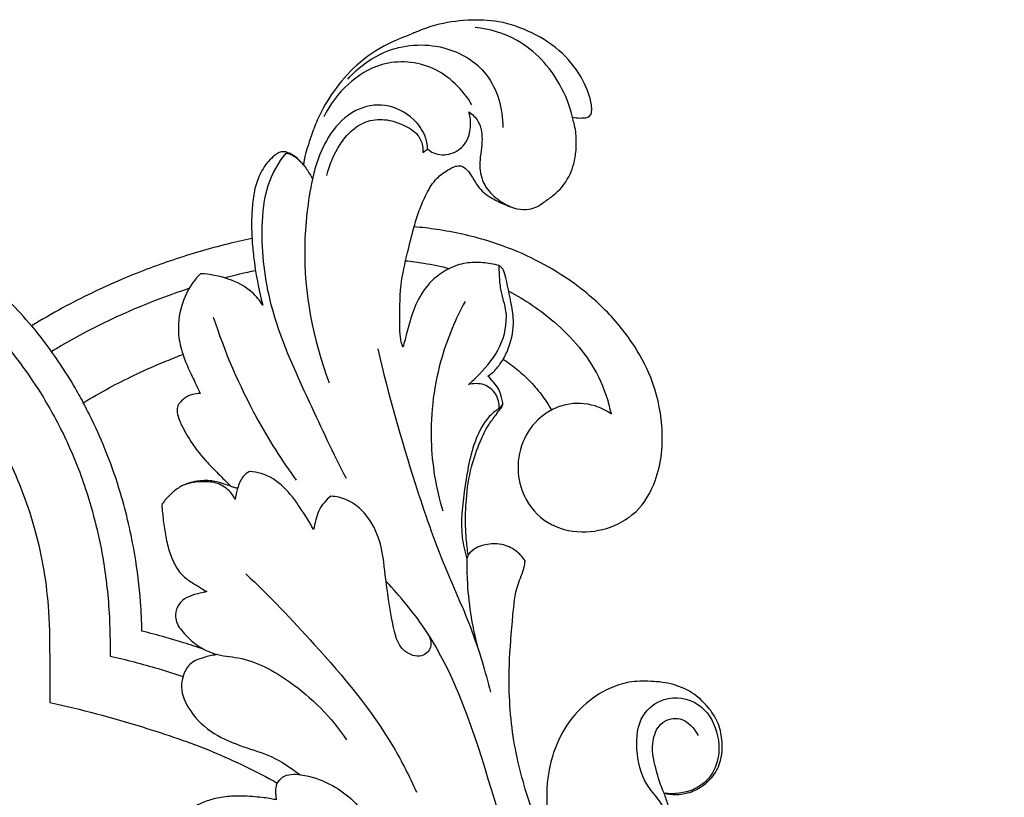
# Model space of a CAD drawing. Units: millimetres. Extents: x 1809 to 3809, y -43 to 1957.
# Drawn here: x 3161 to 3260, y 1279 to 1357 of the extents above; entities that cross this region are included whole.
import ezdxf

# ---------------------------------------------------------------- set-up
doc = ezdxf.new("R2010")
doc.units = ezdxf.units.MM
doc.header["$MEASUREMENT"] = 0

# ---------------------------------------------------------------- blocks, each defined once
blk = doc.blocks.new('N-026.1_280_324')
for points, knots in [([(11.999, -307.487), (12.118, -307.924), (12.406, -308.721), (12.813, -309.463), (13.024, -309.791), (13.223, -310.056), (13.63, -310.529), (14.267, -311.106), (14.859, -311.491), (15.33, -311.73), (15.713, -311.78), (16.064, -311.764), (16.548, -311.547), (17.263, -311.167), (18.034, -310.312), (18.547, -309.31), (18.699, -308.494), (18.78, -308.143), (18.802, -308.042), (18.836, -308.066), (18.944, -308.153), (19.183, -308.533), (19.753, -309.46), (20.755, -310.928), (22.677, -312.023), (24.712, -312.367), (26.671, -312.215), (28.443, -311.56), (29.957, -310.563), (31.094, -309.221), (31.889, -307.727), (32.106, -306.01), (31.963, -304.52), (31.373, -303.052), (30.254, -301.964), (28.856, -301.506), (27.734, -301.588), (26.905, -302.087), (26.378, -302.882), (25.988, -303.619), (25.509, -304.11), (24.872, -304.26), (24.152, -303.952), (23.406, -303.449), (22.749, -302.804), (22.199, -302.151), (21.741, -301.673), (21.551, -301.357), (21.493, -301.251), (21.709, -301.262), (22.075, -301.247), (22.68, -301.17), (23.315, -300.832), (23.739, -300.108), (23.828, -299.423), (23.906, -298.917), (23.804, -298.686), (23.751, -298.598), (23.674, -298.56), (23.461, -298.476), (22.814, -298.549), (21.585, -298.331), (20.003, -297.581), (18.577, -296.405), (17.312, -295.285), (15.989, -294.15), (14.242, -293.516), (12.97, -293.277), (12.323, -293.23), (12.513, -293.17), (12.917, -292.985), (13.478, -292.445), (13.841, -291.58), (13.756, -290.531), (13.176, -289.692), (12.604, -289.379), (12.349, -289.29), (14.13, -289.101), (18.197, -288.268), (24.311, -285.75), (30.33, -281.388), (36.283, -275.549), (41.609, -269.913), (46.929, -265.519), (51.088, -262.875), (54.773, -260.747), (58.231, -259.339), (61.237, -258.511), (63.719, -258.243), (65.377, -258.232), (66.324, -258.29), (66.724, -258.327), (66.909, -258.491), (67.317, -258.779), (68.036, -259.128), (68.813, -259.168), (69.284, -258.985), (69.461, -258.886), (69.546, -258.928), (69.769, -259.083), (69.967, -259.514), (69.856, -259.971), (69.644, -260.144), (69.568, -260.188), (69.558, -260.193), (69.248, -260.213), (68.294, -260.274), (66.902, -260.555), (65.198, -261.53), (63.881, -263.272), (63.32, -265.442), (63.458, -267.36), (64.04, -269.068), (64.957, -270.277), (65.81, -271.083), (66.294, -271.423), (66.481, -271.541), (66.434, -271.561), (66.336, -271.602), (66.159, -271.665), (65.971, -271.779), (65.893, -272.022), (65.952, -272.494), (66.21, -273.409), (67.324, -274.549), (69.177, -275.39), (71.542, -275.722), (74.412, -275.786), (77.502, -274.971), (80.352, -273.625), (82.692, -271.68), (84.503, -269.445), (85.301, -267.287), (85.795, -265.871), (85.926, -265.133), (86.037, -264.717), (86.076, -264.571), (86.109, -264.58), (86.195, -264.612), (86.345, -264.699), (86.484, -264.822), (86.604, -264.823), (86.636, -264.82), (86.706, -264.719), (87.061, -264.165), (87.439, -262.914), (87.568, -260.882), (87.443, -258.557), (86.886, -256.274), (86.226, -254.517), (85.598, -253.223), (85.063, -252.355), (84.758, -251.832), (84.642, -251.637), (84.99, -251.435), (85.517, -251.045), (86.169, -250.438), (86.495, -249.899), (86.584, -249.432), (86.7, -249.093), (86.686, -248.856), (86.666, -248.736), (86.571, -248.408), (86.288, -247.703), (85.158, -246.443), (83.254, -244.52), (80.098, -243.319), (76.869, -242.836), (74.292, -243.204), (72.773, -243.614), (72.137, -243.834), (72.727, -243.402), (74.313, -242.214), (76.983, -240.042), (79.971, -237.552), (83.128, -235.008), (86.435, -232.638), (90.102, -230.863), (93.687, -229.707), (96.654, -228.924), (99.257, -228.705), (101.23, -228.831), (102.868, -229.147), (104.123, -229.537), (105.081, -230.109), (105.659, -230.7), (106.045, -231.208), (106.179, -231.598), (106.223, -231.891), (106.32, -231.974), (106.36, -232), (106.774, -232.004), (107.518, -231.85), (108.325, -231.252), (108.719, -230.538), (108.766, -229.9), (108.746, -229.519), (108.724, -229.365), (108.739, -229.277), (108.766, -229.048), (108.766, -228.816), (108.756, -228.674), (108.982, -228.72), (109.477, -228.84), (110.183, -229.095), (110.953, -229.434), (111.753, -229.631), (112.655, -229.633), (113.469, -229.426), (114.277, -229.202), (114.854, -228.926), (115.312, -228.729), (115.695, -228.759), (116.031, -228.833), (116.326, -228.955), (116.596, -228.835), (116.822, -228.311), (117.111, -227.296), (117.273, -225.664), (117.057, -224.018), (116.447, -222.472), (115.483, -221.191), (114.261, -220.374), (113.04, -219.912), (112.178, -219.692), (111.817, -219.623), (112.328, -219.596), (114.071, -219.576), (117.127, -220.057), (120.423, -221.148), (123.052, -222.237), (124.357, -223.198), (125.408, -224.024), (125.876, -224.629), (126.04, -224.879), (126.088, -225.088), (125.909, -225.152), (125.548, -225.202), (124.773, -225.26), (123.654, -225.442), (122.316, -226.225), (121.001, -227.634), (120.248, -229.688), (120.374, -232.489), (121.677, -235.812), (125.047, -238.566), (129.516, -239.207), (133.795, -238.109), (137.116, -235.475), (139.309, -231.938), (140.09, -227.999), (139.643, -224.604), (139.133, -221.966), (138.28, -219.84), (137.054, -217.83), (135.586, -216.064), (133.988, -214.878), (132.934, -214.328), (132.506, -214.139), (133.106, -214.096), (134.456, -213.868), (136.436, -213.073), (137.992, -211.881), (138.908, -210.721), (139.431, -209.88), (139.502, -209.31), (139.503, -209.062), (139.421, -208.969), (139.242, -208.754), (138.929, -208.411), (138.656, -207.885), (138.273, -207.014), (137.253, -205.908), (135.393, -204.764), (133.021, -204.062), (131.025, -204.122), (129.998, -204.209), (129.737, -204.238), (129.685, -204.076), (129.567, -203.66), (129.511, -203.01), (129.367, -202.294), (128.526, -201.61), (126.503, -201.307), (123.393, -201.241), (119.832, -201.863), (117.51, -202.474), (116.501, -202.797), (116.54, -202.536), (116.586, -202.067), (116.597, -201.294), (116.536, -200.63), (116.264, -200.073), (115.735, -199.811), (114.991, -199.695), (114.374, -199.627), (114.033, -199.622), (114.258, -199.348), (114.937, -198.549), (116.351, -197.446), (117.57, -195.853), (118.187, -194.324), (118.6, -193.03), (118.648, -191.906), (118.617, -190.917), (118.264, -190.134), (117.465, -189.994), (116.765, -190.072), (116.314, -190.299), (116.142, -190.416), (116.314, -189.984), (116.567, -189.262), (117.094, -187.728), (117.043, -185.804), (116.337, -183.903), (115.506, -182.705), (114.773, -181.881), (114.202, -181.553), (113.887, -181.421), (113.675, -181.398), (113.166, -181.383), (112.235, -181.586), (111.118, -181.964), (109.983, -182.692), (109.061, -183.86), (108.701, -185.218), (108.341, -186.083), (108.204, -186.433), (108.191, -186.192), (108.117, -185.745), (107.842, -184.963), (107.258, -184.318), (106.602, -183.929), (106.084, -183.797), (105.831, -183.91), (105.728, -183.981), (106.006, -183.303), (106.562, -181.959), (107.685, -179.469), (108.76, -176.671), (109.643, -173.757), (110.283, -171.383), (110.648, -169.185), (110.788, -167.017), (110.672, -165.272), (110.422, -163.993), (109.985, -163.2), (109.535, -162.525), (108.934, -162.105), (108.159, -162.046), (107.365, -162.242), (106.843, -162.469), (106.635, -162.582), (106.666, -162.225), (106.73, -161.385), (106.795, -160.1), (106.818, -158.562), (106.605, -157.024), (106.136, -155.573), (105.853, -154.703), (105.712, -154.301), (106.089, -154.39), (106.876, -154.479), (108.219, -154.308), (109.59, -153.625), (110.861, -152.457), (111.529, -150.77), (111.59, -148.94), (111.176, -147.123), (110.071, -145.508), (108.526, -144.06), (106.378, -143.205), (104.119, -143.014), (101.899, -143.088), (99.506, -144.005), (97.198, -145.685), (95.496, -147.972), (94.56, -150.177), (94.076, -152.073), (93.875, -153.933), (93.924, -155.479), (93.968, -156.613), (93.972, -157.248), (93.85, -157.649), (93.58, -157.844), (93.253, -157.883), (92.978, -157.424), (92.6, -156.549), (91.584, -153.538), (90.277, -148.498), (89.997, -142.141), (90.449, -137.072), (90.75, -133.712), (91.576, -132.002), (91.705, -131.179), (91.733, -130.969), (91.485, -130.578), (90.817, -129.835), (89.563, -129.276), (88.158, -129.221), (86.895, -129.476), (86.222, -130.096), (86.005, -130.362), (85.927, -129.82), (85.819, -128.854), (85.703, -126.995), (85.745, -125.677), (85.825, -124.791), (85.899, -123.686), (86.211, -121.698), (87.078, -119.209), (87.901, -117.434), (88.733, -116.418), (89.149, -115.788), (89.443, -115.466), (89.489, -115.289), (89.499, -115.203), (89.475, -115.03), (89.369, -114.511), (89.158, -113.709), (88.543, -113.019), (88.189, -112.596), (87.997, -112.392), (88.327, -112.17), (88.807, -111.756), (89.261, -111.134), (89.459, -110.822), (89.532, -110.698), (89.773, -110.86), (90.486, -111.367), (91.649, -112.328), (92.928, -113.651), (93.826, -114.853), (94.26, -115.6), (94.376, -115.813), (93.992, -116.019), (92.77, -116.837), (91.268, -118.967), (90.815, -122.028), (91.726, -125.163), (94.231, -127.659), (97.821, -128.272), (100.811, -127.55), (103.363, -125.806), (105.336, -122.384), (105.777, -117.549), (104.647, -112.764), (102.441, -108.71), (99.408, -105.169), (95.747, -102.313), (91.861, -100.197), (87.669, -98.606), (83.829, -97.763), (81.333, -97.467), (80.574, -97.401), (80.728, -96.843), (81.092, -95.727), (81.77, -94.052), (82.68, -92.593), (83.803, -91.775), (84.595, -91.318), (85.347, -91.227), (85.968, -91.708), (86.465, -92.462), (87.05, -93.568), (88.173, -94.461), (89.553, -95.114), (90.817, -95.649), (92.009, -95.69), (92.937, -95.425), (93.708, -94.856), (94.939, -94.034), (96.23, -92.51), (96.824, -90.491), (96.9, -88.945), (96.838, -87.838), (96.664, -87.075), (96.554, -86.596), (96.504, -86.401), (96.76, -86.452), (97.239, -86.483), (97.847, -86.464), (98.325, -86.243), (98.461, -85.725), (98.343, -84.532), (97.539, -82.412), (95.561, -79.788), (92.534, -77.825), (89.242, -76.661), (85.906, -76.566), (83.15, -76.962), (81.346, -77.591), (79.772, -78.264), (77.579, -79.091), (74.77, -81), (72.472, -83.639), (71.067, -86.066), (70.302, -88.052), (69.848, -89.415), (69.587, -90.375), (69.494, -90.901), (69.466, -91.095), (69.457, -91.162), (69.296, -90.962), (68.977, -90.634), (68.532, -90.25), (68.142, -90.055), (67.877, -89.948), (67.659, -89.875), (67.488, -89.865), (67.301, -89.871), (67.116, -89.895), (66.843, -90.01), (66.44, -90.323), (65.679, -91.042), (64.913, -92.304), (64.441, -94.004), (64.254, -95.769), (64.226, -97.307), (64.263, -98.252), (64.282, -98.576), (63.462, -98.746), (60.778, -99.36), (56.364, -100.646), (50.807, -102.761), (46.083, -105.021), (43.154, -106.729), (42.131, -107.364), (41.414, -106.516), (39.566, -104.464), (35.664, -100.795), (30.706, -97.063), (24.865, -93.692), (19.545, -91.443), (15.605, -90.302), (13.754, -89.875), (13.476, -89.813), (13.82, -89.294), (14.545, -88.266), (15.61, -86.92), (16.328, -86.095), (16.636, -85.755)], [-2.52959, -2.52959, -2.52959, -2.52959, -1.170857, 0, 0, 0, 0.847951, 1.5928, 2.203942, 2.66727, 2.932913, 3.189081, 3.559658, 4.281082, 5.263951, 6.467744, 7.125924, 7.393632, 7.393632, 7.393632, 7.500686, 7.749269, 8.534207, 10.321075, 12.24226, 14.033733, 15.570816, 17.246822, 18.8423, 20.177552, 21.742046, 23.117574, 24.57139, 25.551145, 27.137421, 28.404816, 29.233188, 29.951943, 30.80943, 31.647177, 32.107532, 32.519174, 33.246716, 34.028513, 34.848128, 35.598615, 36.230559, 36.542509, 36.542509, 36.542509, 37.09853, 37.48321, 38.106494, 38.874596, 39.530262, 39.893646, 40.157084, 40.157084, 40.157084, 40.377423, 40.732948, 41.797912, 43.554447, 45.16974, 46.538408, 47.915064, 49.613824, 51.238624, 51.238624, 51.238624, 51.707826, 52.380619, 53.180261, 54.038984, 54.98048, 55.675471, 55.675471, 55.675471, 60.299189, 66.31064, 72.53895, 79.296078, 87.757881, 92.48093, 97.005662, 100.429915, 103.41394, 106.594547, 108.416751, 109.823687, 110.856749, 110.856749, 110.856749, 111.493354, 112.136585, 112.892452, 113.413934, 113.413934, 113.413934, 113.65906, 114.095693, 114.550787, 114.747037, 114.778665, 114.778665, 114.778665, 115.699522, 117.032864, 118.472922, 120.658108, 122.446354, 124.133979, 125.538496, 127.032863, 127.98449, 128.552282, 128.552282, 128.552282, 128.683992, 128.825415, 129.038924, 129.217657, 129.444903, 130.255881, 131.619697, 133.370169, 135.418089, 137.723819, 140.718537, 143.54651, 145.766629, 148.507296, 150.828561, 151.643897, 152.363308, 152.753058, 152.753058, 152.753058, 152.839925, 152.988112, 153.203553, 153.286322, 153.286322, 153.286322, 153.602736, 154.976399, 156.576821, 158.837214, 160.936754, 162.598773, 163.660537, 164.634083, 165.219175, 165.219175, 165.219175, 166.256095, 166.894218, 167.509747, 167.829541, 168.112372, 168.424973, 168.424973, 168.424973, 169.303282, 170.345137, 172.750715, 176.200136, 178.785815, 181.098008, 182.832144, 182.832144, 182.832144, 184.715842, 187.930842, 191.688763, 194.725847, 198.367775, 202.13484, 205.149286, 208.059997, 210.006636, 211.847065, 213.128927, 214.294611, 215.212235, 215.964055, 216.415708, 216.833345, 217.025308, 217.146186, 217.146186, 217.146186, 218.211793, 219.023042, 219.659708, 220.243109, 220.642531, 220.642531, 220.642531, 220.870635, 221.236388, 221.236388, 221.236388, 221.829385, 222.544065, 223.164414, 223.993697, 224.644901, 225.463247, 226.147656, 226.795165, 227.114873, 227.407987, 227.7571, 228.01669, 228.18514, 228.456256, 229.422689, 230.945764, 232.598707, 233.888192, 235.219047, 236.278865, 237.616251, 238.563552, 238.563552, 238.563552, 239.882116, 243.043011, 246.459605, 248.822239, 250.303145, 251.25333, 251.740737, 252.074473, 252.146181, 252.190836, 252.510385, 253.139183, 254.155414, 255.412395, 257.043139, 259.037255, 260.845274, 264.168938, 267.923859, 271.439141, 275.416864, 278.965563, 282.074005, 285.962376, 289.010697, 290.84443, 292.867434, 294.865283, 296.887347, 298.737134, 299.941772, 299.941772, 299.941772, 301.491435, 303.442534, 305.379992, 306.445003, 307.24884, 307.886246, 307.886246, 307.886246, 308.205333, 308.608609, 309.073959, 309.720873, 311.052213, 312.85404, 315.304064, 317.283665, 317.958152, 317.958152, 317.958152, 318.396501, 319.064749, 319.655216, 320.193172, 321.718874, 324.776808, 328.230894, 330.957089, 330.957089, 330.957089, 331.635332, 332.169166, 332.944467, 333.342742, 333.688476, 334.405116, 335.282017, 335.282017, 335.282017, 336.194934, 337.973258, 339.876368, 341.269291, 342.201813, 343.358485, 344.123204, 344.78866, 345.326761, 346.060522, 346.597162, 346.597162, 346.597162, 347.795082, 348.564904, 350.763881, 352.559498, 353.721767, 354.500199, 355.380357, 355.380357, 355.380357, 355.928859, 356.678804, 357.820055, 358.949754, 360.10275, 361.554635, 362.519651, 362.519651, 362.519651, 363.140169, 363.677541, 364.636838, 365.294563, 365.636818, 365.959822, 365.959822, 365.959822, 367.845347, 369.704763, 372.987344, 375.552366, 377.538346, 379.31058, 381.281402, 383.101799, 383.76987, 384.63915, 385.402213, 385.840656, 386.473131, 387.324101, 387.932736, 387.932736, 387.932736, 388.853983, 390.100713, 391.245502, 392.807712, 394.068004, 395.164106, 395.164106, 395.164106, 396.160445, 397.182645, 398.604887, 400.034643, 401.528759, 403.132222, 404.696096, 406.233446, 408.09815, 410.069943, 412.043726, 413.911274, 415.727904, 418.549309, 421.148131, 422.959184, 424.683874, 426.167822, 427.757237, 428.661358, 429.084649, 429.395866, 429.690015, 429.907602, 430.137866, 430.934641, 432.471139, 438.198227, 444.36886, 448.674822, 451.355005, 452.943899, 453.489821, 453.489821, 453.489821, 454.680077, 456.000753, 456.887603, 458.287103, 459.170401, 459.170401, 459.170401, 460.580095, 461.670473, 463.9621, 463.9621, 463.9621, 466.810735, 469.096699, 470.742213, 471.80528, 472.460251, 472.690656, 472.912436, 472.912436, 472.912436, 473.363891, 474.282315, 474.987048, 475.707785, 475.707785, 475.707785, 476.73051, 477.314686, 477.683438, 477.683438, 477.683438, 478.431749, 479.934774, 481.558334, 483.158582, 483.780673, 483.780673, 483.780673, 484.902937, 487.537628, 490.204678, 492.596412, 495.72279, 498.722597, 501.562539, 503.447403, 506.532114, 511.362728, 515.58545, 519.01891, 523.147305, 527.498831, 530.892772, 534.501557, 539.005857, 540.967623, 540.967623, 540.967623, 542.417578, 543.98284, 545.628134, 546.741786, 547.524886, 547.969333, 548.592443, 549.397438, 550.316015, 551.779117, 552.973528, 554.261176, 555.271307, 555.978412, 556.701252, 557.716433, 559.79666, 561.671212, 563.024083, 563.769945, 564.516191, 565.0338, 565.0338, 565.0338, 565.705936, 566.257248, 566.606255, 566.956837, 567.535296, 569.704862, 572.666402, 575.848833, 578.85211, 581.53579, 584.353316, 585.973866, 586.436342, 588.757727, 591.995247, 595.049841, 597.693545, 599.168617, 600.520514, 601.391554, 601.723189, 601.895895, 601.895895, 601.895895, 602.557547, 603.072356, 603.394938, 603.675558, 603.808338, 603.984997, 604.111926, 604.291039, 604.460249, 604.866835, 605.594442, 607.150854, 608.586959, 610.107005, 611.707263, 612.541808, 612.541808, 612.541808, 614.696164, 619.628254, 624.359771, 629.985229, 633.082675, 633.082675, 633.082675, 635.940656, 640.184919, 646.848643, 651.858969, 657.511879, 661.665302, 662.399497, 662.399497, 662.399497, 664.002433, 665.634745, 666.815454, 666.815454, 666.815454, 666.815454]), ([(96.504, -86.401), (96.227, -85.267), (95.044, -82.228), (91.681, -78.536), (88.159, -77.534), (86.696, -77.37)], [0, 0, 0, 0, 3.504537, 9.709238, 14.126991, 14.126991, 14.126991, 14.126991]), ([(73.914, -82.562), (74.924, -81.428), (77.824, -79.215), (83.367, -78.772), (88.516, -81.782), (89.48, -85.563), (89.501, -87.425)], [0, 0, 0, 0, 4.55482, 10.537673, 15.571009, 21.155481, 21.155481, 21.155481, 21.155481]), ([(86.392, -85.153), (85.464, -83.619), (82.827, -80.943), (77.57, -80.53), (73.735, -82.938), (72.097, -85.126), (71.501, -86.342)], [0, 0, 0, 0, 5.37626, 10.480559, 14.437176, 18.496988, 18.496988, 18.496988, 18.496988]), ([(81.937, -89.59), (81.914, -89.15), (81.701, -88.029), (80.368, -86.224), (77.782, -84.872), (74.402, -85.494), (72.05, -87.912), (70.912, -90.478), (70.47, -92.063), (70.353, -92.621)], [-17.89817, -17.89817, -17.89817, -17.89817, -16.576466, -14.551873, -11.369503, -8.364896, -4.924785, -1.710511, 0, 0, 0, 0]), ([(81.937, -89.59), (82.115, -89.741), (82.81, -90.194), (84.401, -90.249), (86.316, -88.744), (86.349, -86.828), (86.088, -85.843)], [0.590444, 0.590444, 0.590444, 0.590444, 1.292127, 3.043981, 4.944443, 8.001545, 8.001545, 8.001545, 8.001545]), ([(86.088, -85.843), (86.444, -86.097), (87.299, -86.936), (87.517, -89), (87.007, -91.101), (87.503, -93.273), (88.918, -94.72), (90.077, -95.331), (90.685, -95.531)], [8.001545, 8.001545, 8.001545, 8.001545, 9.31409, 11.430863, 13.812644, 15.823657, 17.774764, 19.694625, 19.694625, 19.694625, 19.694625]), ([(71.816, -92.244), (72.062, -91.149), (72.75, -89.542), (74.174, -87.738), (75.708, -86.702), (77.661, -86.508), (79.458, -87.097), (80.953, -87.945), (81.434, -89.105), (81.467, -89.712), (81.453, -89.929)], [-14.326515, -14.326515, -14.326515, -14.326515, -10.958497, -9.218348, -7.471682, -5.559957, -3.586144, -1.811447, -0.652153, 0, 0, 0, 0]), ([(73.765, -122.681), (72.459, -120.185), (69.812, -114.44), (65.978, -106.238), (65.094, -98.653), (65.586, -93.324), (66.947, -90.968), (67.707, -89.992)], [0, 0, 0, 0, 8.451423, 19.022072, 26.889216, 31.109655, 34.819624, 34.819624, 34.819624, 34.819624]), ([(67.707, -89.992), (67.929, -90.033), (68.362, -90.171), (68.923, -90.624), (69.278, -90.958), (69.457, -91.162)], [34.819624, 34.819624, 34.819624, 34.819624, 35.498967, 36.14768, 36.96187, 36.96187, 36.96187, 36.96187]), ([(69.457, -91.162), (69.565, -91.304), (69.896, -91.77), (70.181, -92.268), (70.353, -92.621)], [36.96187, 36.96187, 36.96187, 36.96187, 37.497843, 38.675836, 38.675836, 38.675836, 38.675836]), ([(11.764, -92.702), (14.772, -93.367), (20.466, -95.158), (28.161, -99.136), (34.212, -103.644), (39.162, -108.598), (42.752, -113.415), (45.616, -118.602), (47.901, -124.287), (49.41, -130.513), (49.985, -136.009), (50.015, -139.163), (50.036, -140.357), (50.038, -140.519)], [4.600987, 4.600987, 4.600987, 4.600987, 13.845362, 22.393294, 30.477465, 36.377644, 43.349564, 48.421211, 54.115799, 61.681229, 67.558185, 70.652859, 71.140486, 71.140486, 71.140486, 71.140486]), ([(70.353, -92.621), (69.883, -94.86), (69.067, -101.755), (70.404, -108.756), (72.051, -113.068)], [0, 0, 0, 0, 6.864661, 20.713751, 20.713751, 20.713751, 20.713751]), ([(79.437, -109.497), (79.324, -109.166), (79.132, -108.425), (79.161, -106.333), (79.079, -103.465), (79.864, -100.203), (80.336, -98.254), (80.574, -97.401)], [15.256997, 15.256997, 15.256997, 15.256997, 16.307845, 17.527095, 21.508994, 24.874637, 27.531878, 27.531878, 27.531878, 27.531878]), ([(64.282, -98.576), (64.321, -99.192), (64.523, -101.449), (64.944, -103.684), (65.361, -105.278)], [0, 0, 0, 0, 1.852831, 6.795252, 6.795252, 6.795252, 6.795252]), ([(79.721, -100.811), (80.334, -100.876), (81.812, -101.072), (83.277, -101.374), (84.125, -101.589)], [91.808658, 91.808658, 91.808658, 91.808658, 93.658786, 96.280345, 96.280345, 96.280345, 96.280345]), ([(89.108, -101.301), (88.575, -101.147), (87.462, -100.95), (85.745, -100.975), (84.055, -101.533), (82.326, -102.689), (80.946, -104.543), (80.159, -106.719), (79.778, -108.369), (79.513, -109.247), (79.437, -109.497)], [0.64398, 0.64398, 0.64398, 0.64398, 2.30902, 4.013666, 5.73992, 7.571485, 10.176139, 12.508563, 14.471554, 15.256997, 15.256997, 15.256997, 15.256997]), ([(86.025, -113.259), (86.416, -112.927), (87.618, -111.766), (89.437, -109.553), (90.124, -106.306), (89.266, -103.994), (89.164, -102.406), (89.118, -101.616), (89.108, -101.301)], [4.556208, 4.556208, 4.556208, 4.556208, 6.093117, 9.572054, 13.028585, 15.407802, 16.84187, 17.784859, 17.784859, 17.784859, 17.784859]), ([(89.566, -101.75), (89.509, -101.669), (89.371, -101.503), (89.204, -101.366), (89.108, -101.301)], [0, 0, 0, 0, 0.2979028, 0.6439799, 0.6439799, 0.6439799, 0.6439799]), ([(89.532, -110.698), (89.756, -110.308), (90.328, -109.08), (90.689, -107.071), (90.226, -104.479), (89.874, -102.795), (89.566, -101.75)], [-9.211382, -9.211382, -9.211382, -9.211382, -7.860996, -5.160088, -3.269774, 0, 0, 0, 0]), ([(59.106, -102.119), (58.833, -102.392), (58.018, -103.337), (57.021, -105.384), (56.749, -107.95), (57.121, -109.589), (57.347, -110.222)], [14.054687, 14.054687, 14.054687, 14.054687, 15.214361, 17.782374, 20.749747, 22.76564, 22.76564, 22.76564, 22.76564]), ([(65.361, -105.278), (65.059, -104.799), (64.115, -103.632), (61.892, -102.513), (60.052, -102.15), (59.106, -102.119)], [6.795252, 6.795252, 6.795252, 6.795252, 8.493903, 11.21475, 14.054687, 14.054687, 14.054687, 14.054687]), ([(44.108, -109.933), (44.461, -109.717), (47.949, -107.63), (52.575, -105.456), (56.99, -103.896), (57.971, -103.574)], [54.500116, 54.500116, 54.500116, 54.500116, 55.740027, 66.674456, 69.767727, 69.767727, 69.767727, 69.767727]), ([(90.088, -103.86), (91.711, -104.717), (95.225, -107.083), (98.924, -111.376), (100.094, -114.912), (100.37, -116.192)], [102.660371, 102.660371, 102.660371, 102.660371, 108.150154, 115.239538, 119.169787, 119.169787, 119.169787, 119.169787]), ([(85.699, -104.904), (84.736, -106.66), (82.854, -111.154), (81.881, -118.44), (82.765, -123.655), (83.453, -125.941)], [0, 0, 0, 0, 6.00653, 14.502096, 21.666565, 21.666565, 21.666565, 21.666565]), ([(68.746, -122.849), (67.293, -120.849), (63.996, -115.662), (61.557, -109.99), (60.427, -106.513)], [0, 0, 0, 0, 7.41939, 18.387878, 18.387878, 18.387878, 18.387878]), ([(42.131, -107.364), (42.974, -108.386), (44.464, -110.353), (46.141, -112.967), (47.016, -114.515), (47.318, -115.077)], [0, 0, 0, 0, 3.973142, 7.394619, 9.307951, 9.307951, 9.307951, 9.307951]), ([(76.924, -109.666), (77.976, -114.222), (80.08, -121.614), (83.315, -131.066), (86.494, -137.8), (87.721, -142.072), (88.236, -144.136)], [0, 0, 0, 0, 14.028398, 23.035444, 29.93843, 36.32107, 36.32107, 36.32107, 36.32107]), ([(47.318, -115.077), (47.791, -114.79), (49.051, -114.048), (51.175, -112.907), (53.501, -111.795), (55.577, -110.906), (56.796, -110.429), (57.347, -110.222)], [0, 0, 0, 0, 1.659583, 4.384157, 7.230657, 9.391204, 11.157499, 11.157499, 11.157499, 11.157499]), ([(57.347, -110.222), (57.428, -110.467), (57.719, -111.291), (58.352, -112.581), (58.84, -113.652), (59.082, -114.159), (58.818, -114.149), (58.229, -114.213), (57.494, -114.589), (57.046, -115.045), (56.803, -115.38), (56.739, -115.705), (56.772, -116.171), (56.99, -116.876), (57.407, -117.74), (58.219, -119.184), (59.391, -120.695), (60.89, -122.202), (61.73, -123.044), (62.153, -123.454), (61.935, -123.378), (61.296, -123.179), (60.177, -122.849), (58.662, -122.914), (57.249, -123.319), (56.236, -124.12), (55.657, -124.726), (55.34, -125.109), (55.233, -125.296), (55.208, -125.49), (55.272, -125.893), (55.334, -126.791), (55.527, -128.13), (55.848, -129.726), (56.402, -131.191), (57.166, -132.418), (58.229, -133.136), (59.074, -133.639), (59.563, -133.944), (59.736, -134.052), (59.611, -134.076), (59.107, -134.183), (58.266, -134.387), (57.381, -134.791), (56.887, -135.385), (56.631, -135.904), (56.577, -136.497), (56.653, -137.02), (56.912, -137.593), (57.374, -138.154), (57.957, -138.804), (58.687, -139.374), (59.192, -139.706), (59.462, -139.864)], [36.42731, 36.42731, 36.42731, 36.42731, 37.090364, 38.674549, 40.120569, 40.120569, 40.120569, 40.8011, 41.617514, 42.185312, 42.440301, 42.666736, 43.019926, 43.634544, 44.550772, 45.485255, 47.895063, 49.438613, 50.95609, 50.95609, 50.95609, 51.552679, 52.679339, 53.930946, 55.408127, 56.37194, 57.215107, 57.565152, 57.650133, 57.76564, 58.055719, 58.697935, 60.081844, 61.536111, 62.873957, 64.109657, 65.171628, 66.127761, 66.652181, 66.652181, 66.652181, 66.978269, 67.979011, 68.890723, 69.402565, 69.942806, 70.350256, 70.918457, 71.281985, 71.954352, 72.777438, 73.525658, 74.329913, 74.329913, 74.329913, 74.329913]), ([(89.126, -115.658), (89.138, -115.152), (88.917, -114.107), (87.619, -113.094), (86.532, -113.123), (86.025, -113.259)], [0, 0, 0, 0, 1.518547, 2.982276, 4.556208, 4.556208, 4.556208, 4.556208]), ([(53.218, -138.006), (53.197, -137.037), (53.072, -134.466), (52.505, -129.811), (51.346, -124.794), (49.793, -120.292), (48.468, -117.289), (47.619, -115.635), (47.318, -115.077)], [0, 0, 0, 0, 2.910078, 7.717961, 14.050132, 18.312631, 21.988126, 23.888561, 23.888561, 23.888561, 23.888561]), ([(89.126, -115.658), (88.764, -115.889), (87.738, -116.697), (86.311, -119.468), (85.642, -123.623), (85.132, -127.735), (85.669, -130.04), (85.88, -130.735)], [-16.100169, -16.100169, -16.100169, -16.100169, -14.81083, -12.242019, -7.030899, -2.181318, 0, 0, 0, 0]), ([(100.403, -116.216), (99.903, -115.866), (98.467, -115.135), (96.251, -115.039), (94.836, -115.571), (94.376, -115.813)], [0, 0, 0, 0, 1.830395, 4.759246, 6.317395, 6.317395, 6.317395, 6.317395]), ([(14.353, -162.591), (14.475, -162.545), (14.931, -162.38), (15.999, -162.028), (17.498, -161.862), (19.002, -162.146), (19.969, -162.432), (20.43, -162.671), (20.533, -162.729), (20.55, -162.767), (20.611, -162.916), (20.741, -163.514), (20.825, -164.535), (20.979, -166.073), (21.205, -168.109), (20.945, -170.28), (20.49, -171.921), (20.255, -172.641), (20.196, -172.815), (20.321, -172.776), (20.543, -172.736), (20.88, -172.716), (21.242, -172.843), (21.734, -173.269), (22.276, -174.143), (22.687, -175.17), (22.975, -175.859), (23.072, -176.101), (23.265, -175.769), (23.732, -175.058), (24.821, -173.753), (26.626, -172.264), (29.275, -171.306), (32.068, -171.338), (34.406, -172.075), (36.101, -173.377), (36.935, -174.753), (37.145, -175.768), (37.229, -176.294), (37.13, -176.573), (37.055, -176.801), (36.992, -176.957), (36.957, -177.038), (36.893, -177.098), (36.738, -177.225), (36.37, -177.39), (35.631, -177.813), (34.878, -178.67), (34.353, -179.558), (34.104, -180.049), (34.008, -180.808), (33.858, -182.283), (33.28, -184.101), (32.424, -185.284), (31.941, -185.771), (31.795, -186.005), (31.747, -186.087), (31.799, -186.114), (31.923, -186.173), (32.217, -186.278), (32.747, -186.422), (33.439, -186.753), (33.947, -187.45), (33.909, -188.585), (33.256, -190.018), (32.126, -191.931), (30.075, -193.492), (27.778, -194.212), (25.942, -194.885), (24.408, -195.593), (23.276, -196.311), (22.369, -196.842), (22.091, -197.167), (22.017, -197.264), (22.231, -197.201), (22.665, -197.074), (23.455, -196.804), (24.517, -196.572), (25.74, -196.429), (27.001, -196.372), (28.236, -196.806), (29.206, -197.436), (29.848, -198.15), (29.964, -198.838), (29.877, -199.559), (29.693, -200.329), (29.54, -200.836), (29.467, -201.054), (29.562, -201.026), (29.84, -200.958), (30.366, -200.853), (31.047, -201.018), (31.653, -201.504), (32.023, -202.307), (32.284, -203.117), (32.355, -203.703), (32.368, -203.927), (32.758, -203.377), (33.663, -202.236), (35.183, -200.557), (37.299, -199.1), (39.721, -198.012), (42.239, -197.581), (44.534, -197.746), (46.682, -198.414), (48.429, -199.709), (49.536, -201.328), (50.068, -202.958), (49.978, -204.455), (49.566, -205.625), (48.808, -206.437), (47.743, -206.946), (46.601, -206.902), (45.785, -206.613), (45.281, -206.254), (44.978, -205.954), (44.766, -205.81), (44.705, -205.77), (44.681, -205.83), (44.637, -205.971), (44.637, -206.434), (44.538, -207.62), (44.346, -209.334), (43.75, -211.261), (43.028, -212.667), (42.361, -213.619), (41.972, -214.072), (41.849, -214.334), (41.874, -214.426), (41.889, -214.46), (41.94, -214.458), (42.061, -214.447), (42.301, -214.362), (42.598, -214.249), (42.995, -214.136), (43.453, -214.076), (44.136, -214.082), (44.919, -214.371), (45.606, -214.957), (45.844, -215.634), (45.926, -216.224), (45.802, -216.932), (45.457, -218.117), (44.703, -219.817), (42.998, -221.624), (41.005, -223.001), (39.141, -224.119), (37.766, -224.982), (36.935, -225.465), (36.567, -225.676), (37.144, -225.506), (38.481, -225.233), (40.569, -225.061), (42.578, -225.673), (44.125, -226.461), (45.225, -227.144), (45.648, -227.813), (45.717, -228.127), (45.73, -228.227), (45.684, -228.452), (45.549, -229.076), (45.259, -230.281), (44.732, -231.903), (43.879, -233.341), (43.11, -234.043), (42.842, -234.257), (42.524, -234.528), (41.889, -234.999), (40.962, -235.488), (40.113, -235.863), (39.31, -236.072), (38.661, -236.084), (38.316, -236.076), (38.233, -236.072), (38.255, -236.096), (38.303, -236.146), (38.354, -236.193), (38.383, -236.216), (38.53, -236.279), (38.876, -236.469), (39.398, -236.897), (39.764, -237.636), (39.937, -238.416), (39.944, -238.986), (39.951, -239.321), (39.801, -239.461), (39.574, -239.441), (39.405, -239.471), (39.316, -239.477), (39.1, -239.731), (38.007, -240.669), (36.104, -242.381), (34.484, -244.484), (33.693, -245.812), (33.482, -246.195), (33.628, -246.216), (33.982, -246.372), (34.739, -246.974), (35.926, -248.117), (36.76, -250.001), (37.283, -251.328), (37.472, -251.931), (37.86, -251.06), (38.783, -249.074), (40.022, -245.908), (42.217, -242.743), (44.543, -240.3), (46.668, -238.994), (47.857, -238.408), (48.723, -238.347), (49.263, -238.779), (49.537, -239.188), (49.681, -239.48), (49.75, -239.617), (49.78, -239.676), (49.938, -239.516), (50.405, -239.067), (51.435, -238.236), (52.727, -237.442), (54.106, -236.963), (54.86, -236.763), (55.228, -236.685), (55.441, -236.489), (56.012, -235.94), (57.203, -234.577), (59.104, -232.104), (61.093, -228.018), (61.706, -223.435), (61.469, -219.882), (60.856, -217.966), (60.175, -217.197), (59.89, -216.911), (59.784, -216.812), (59.752, -216.755), (59.689, -216.616), (59.633, -216.294), (59.597, -215.801), (59.805, -215.196), (60.205, -214.576), (60.944, -214.347), (61.559, -214.281), (62.012, -214.312), (62.207, -214.327), (62.289, -214.335), (62.188, -214.109), (61.957, -213.571), (61.543, -212.573), (61.137, -211.372), (61.172, -209.971), (61.526, -208.54), (61.987, -207.184), (62.234, -206.25), (62.328, -205.885), (62.357, -205.793), (62.464, -205.565), (62.861, -205.294), (63.401, -205.068), (64.073, -204.878), (64.547, -204.821), (64.802, -204.81), (64.82, -204.81), (65.393, -204.815), (66.518, -205.089), (67.738, -206.047), (68.427, -206.74), (68.702, -207.073), (68.67, -206.311), (68.525, -204.653), (68.058, -201.973), (67.203, -199.372), (66.016, -197.307), (64.972, -196.143), (64.082, -195.658), (63.659, -195.764), (63.521, -195.823), (63.785, -196.566), (64, -198.247), (62.777, -200.819), (59.927, -201.902), (56.656, -201.076), (54.267, -198.095), (54.204, -193.85), (56.142, -190.168), (59.515, -187.605), (63.811, -186.806), (67.587, -187.346), (70.184, -188.615), (71.209, -189.367), (71.613, -189.709), (71.654, -189.651), (71.757, -189.532), (72.025, -189.388), (72.336, -189.143), (72.678, -189.097), (72.866, -189.098), (72.748, -188.556), (72.351, -187.216), (71.241, -185.311), (69.815, -183.482), (68.218, -182.743), (67.281, -182.733), (67.022, -182.625), (66.97, -182.601), (66.913, -182.52), (66.738, -182.26), (66.361, -181.68), (66.105, -180.855), (66.123, -179.713), (66.509, -178.615), (67.37, -177.693), (68.125, -177.138), (68.922, -176.863), (69.751, -176.516), (70.978, -176.424), (71.912, -176.357), (72.413, -176.358), (72.144, -176.11), (71.453, -175.525), (70.175, -174.658), (68.563, -173.82), (66.825, -173.414), (65.168, -173.255), (63.838, -173.268), (62.731, -173.234), (61.996, -172.849), (61.434, -172.518), (61.015, -172.17), (60.941, -171.703), (60.921, -171.094), (61.024, -170.063), (61.676, -168.897), (62.545, -168.439), (62.955, -168.313), (62.704, -168.23), (62.13, -168.026), (61.23, -167.704), (60.248, -167.188), (59.473, -166.395), (58.967, -165.619), (58.714, -165.167), (58.632, -165.008), (58.537, -165.021), (58.265, -165.04), (57.777, -164.974), (57, -164.733), (56.194, -163.997), (55.81, -163.03), (55.881, -162.148), (55.956, -161.221), (55.964, -159.724), (56.425, -158.132), (57.02, -157.136), (57.279, -156.782), (57.524, -156.482), (58.167, -155.841), (59.377, -155.167), (60.861, -154.745), (62.245, -154.583), (63.513, -154.58), (64.535, -154.658), (65.432, -154.737), (66.144, -154.845), (66.541, -154.934), (66.7, -154.974), (66.699, -154.901), (66.693, -154.766), (66.68, -154.631), (66.673, -154.57), (66.654, -154.431), (66.638, -154.107), (66.662, -153.664), (66.772, -153.384), (66.823, -153.281), (64.719, -152.114), (60.305, -149.949), (52.611, -147.354), (47.102, -145.862), (43.969, -145.178), (43.973, -143.863), (43.938, -140.818), (43.942, -135.005), (42.76, -127.978), (40.861, -122.952), (39.735, -120.634), (36.883, -123.208), (30.855, -129.487), (23.54, -140.524), (18.195, -152.05), (15.416, -159.405), (14.353, -162.591)], [-161.794353, -161.794353, -161.794353, -161.794353, -161.459173, -160.547653, -158.898245, -157.656603, -156.624565, -156.320492, -156.320492, -156.320492, -156.213592, -155.906893, -154.754402, -153.578582, -151.926552, -149.492565, -148.016794, -147.544599, -147.544599, -147.544599, -147.206505, -146.967165, -146.684523, -146.245949, -145.320735, -144.070241, -143.398401, -143.398401, -143.398401, -142.408572, -141.213677, -139.032406, -136.465107, -134.147827, -131.951356, -130.277584, -128.742048, -127.952894, -127.593666, -127.408363, -127.201934, -126.975121, -126.975121, -126.975121, -126.748974, -126.463089, -125.94269, -124.564689, -123.612555, -123.262134, -123.173426, -121.651289, -119.432025, -118.381889, -117.919529, -117.675107, -117.675107, -117.675107, -117.526281, -117.319845, -116.874502, -116.111966, -115.37748, -114.820492, -113.28146, -111.376834, -109.139594, -106.856918, -105.210624, -104.101528, -102.522528, -101.746575, -101.43161, -101.43161, -101.43161, -100.858194, -100.266426, -99.283457, -98.07166, -97.090423, -96.070818, -94.771592, -94.114771, -93.695661, -93.022756, -92.253261, -91.66058, -91.66058, -91.66058, -91.403409, -90.922573, -90.296333, -89.670136, -88.991877, -88.058875, -87.481472, -87.481472, -87.481472, -85.746589, -83.731476, -81.682933, -79.180083, -76.954209, -75.185657, -73.298629, -71.23669, -69.727679, -68.308514, -66.910369, -65.937907, -65.18189, -64.106115, -63.011281, -62.334602, -61.903095, -61.430726, -61.242816, -61.242816, -61.242816, -61.075049, -60.86931, -60.057142, -58.006155, -56.450663, -54.892665, -53.954922, -53.475899, -53.340391, -53.244818, -53.244818, -53.244818, -53.11415, -52.934939, -52.593854, -52.291179, -51.863343, -51.396455, -50.527223, -49.777478, -49.155982, -48.728639, -48.254316, -47.324401, -45.544135, -43.534704, -41.026326, -39.324173, -37.94025, -36.848985, -36.848985, -36.848985, -35.301055, -33.335607, -31.537209, -29.996558, -28.838303, -28.277162, -28.018266, -28.018266, -28.018266, -27.426319, -26.374276, -24.830388, -23.043142, -22.160747, -22.160747, -22.160747, -21.08722, -20.134862, -19.469482, -18.699335, -18.020026, -17.808596, -17.808596, -17.808596, -17.72521, -17.63075, -17.63075, -17.63075, -17.217127, -16.617262, -15.930142, -15.136231, -14.595968, -14.422396, -14.326947, -14.108259, -13.877381, -13.877381, -13.877381, -12.968699, -10.157785, -7.30743, -6.181252, -6.181252, -6.181252, -5.796964, -5.222089, -3.682142, -1.625851, 0, 0, 0, 2.454942, 5.640746, 8.711197, 12.313989, 14.223291, 15.098493, 15.722244, 16.324402, 16.765318, 16.990718, 17.160989, 17.160989, 17.160989, 17.739275, 18.826708, 20.565472, 21.604597, 22.572668, 22.572668, 22.572668, 23.317379, 24.609204, 27.227182, 31.332811, 36.143671, 38.919048, 40.50001, 41.168754, 41.540856, 41.540856, 41.540856, 41.708969, 41.929301, 42.379014, 42.963921, 43.551862, 44.194841, 44.855974, 45.150504, 45.360434, 45.360434, 45.360434, 45.996908, 46.866682, 48.146932, 49.218104, 50.418545, 51.931894, 52.90315, 52.90315, 52.90315, 53.15143, 53.532592, 54.097573, 54.665, 55.321065, 55.321065, 55.321065, 55.367059, 56.788311, 58.191379, 59.302525, 59.302525, 59.302525, 61.26734, 63.580004, 66.292184, 68.27431, 69.647922, 70.325492, 70.712195, 70.712195, 70.712195, 72.74411, 74.882033, 77.535477, 79.851159, 83.189343, 86.508203, 90.22922, 93.504537, 97.06478, 101.190139, 103.088045, 104.450185, 104.450185, 104.450185, 104.634196, 104.843265, 105.195131, 105.676693, 105.676693, 105.676693, 107.104244, 109.243802, 111.327362, 112.979563, 113.549111, 113.696098, 113.696098, 113.696098, 113.951436, 114.504147, 115.472359, 116.112636, 117.428484, 118.34259, 119.333519, 119.796796, 120.50896, 121.634925, 122.925578, 122.925578, 122.925578, 123.865826, 125.253647, 126.894273, 128.508653, 129.812224, 131.166356, 131.949871, 132.61343, 133.255652, 133.667625, 133.928142, 134.434805, 135.249063, 136.569557, 137.673145, 137.673145, 137.673145, 138.355344, 139.240663, 140.133155, 141.182362, 142.052077, 142.51351, 142.51351, 142.51351, 142.760189, 143.212325, 143.773242, 144.831798, 145.90607, 146.304605, 147.097724, 148.304448, 150.145358, 151.274348, 151.274348, 151.274348, 152.270972, 153.589165, 154.787973, 156.221808, 157.162041, 158.048781, 158.857063, 159.479067, 159.902012, 159.902012, 159.902012, 160.090751, 160.250003, 160.250003, 160.250003, 160.670068, 161.222019, 161.56407, 161.56407, 161.56407, 168.781261, 176.268463, 185.888225, 185.888225, 185.888225, 189.833102, 195.027489, 203.311899, 211.04401, 211.04401, 211.04401, 222.567951, 237.039406, 250.535592, 260.610571, 260.610571, 260.610571, 260.610571]), ([(64.046, -121.976), (63.809, -122.105), (63.207, -122.542), (62.825, -123.623), (62.625, -124.421), (62.581, -124.8)], [35.587686, 35.587686, 35.587686, 35.587686, 36.398263, 37.738982, 38.88317, 38.88317, 38.88317, 38.88317]), ([(70.459, -127.813), (70.058, -127.059), (69.122, -125.587), (67.584, -123.45), (65.702, -122.205), (64.435, -122), (64.046, -121.976)], [26.550922, 26.550922, 26.550922, 26.550922, 29.113858, 31.778918, 34.41954, 35.587686, 35.587686, 35.587686, 35.587686]), ([(62.581, -124.8), (62.46, -124.533), (62.026, -123.835), (60.885, -123.087), (59.208, -122.938), (58.068, -123.117), (57.447, -123.331)], [38.88317, 38.88317, 38.88317, 38.88317, 39.759605, 41.315437, 42.757017, 44.724589, 44.724589, 44.724589, 44.724589]), ([(62.153, -123.454), (62.259, -123.49), (62.484, -123.562), (62.711, -123.631), (62.833, -123.666)], [0, 0, 0, 0, 0.3333266, 0.7113124, 0.7113124, 0.7113124, 0.7113124]), ([(72.198, -124.466), (71.955, -124.658), (71.499, -125.109), (70.93, -125.903), (70.705, -126.867), (70.532, -127.491), (70.459, -127.813)], [22.684212, 22.684212, 22.684212, 22.684212, 23.613783, 24.602318, 25.560178, 26.550922, 26.550922, 26.550922, 26.550922]), ([(82.029, -138.398), (82.22, -138.771), (82.454, -139.691), (81.218, -140.835), (78.992, -139.97), (78.255, -136.562), (77.696, -132.872), (77.318, -128.812), (75.791, -126.108), (73.881, -124.734), (72.741, -124.494), (72.198, -124.466)], [0, 0, 0, 0, 1.258103, 2.473487, 4.219304, 7.216379, 12.142992, 15.77748, 19.28637, 21.053048, 22.684212, 22.684212, 22.684212, 22.684212]), ([(85.88, -130.735), (85.867, -131.415), (85.905, -134.403), (86.363, -137.386), (86.947, -139.619)], [0, 0, 0, 0, 2.038816, 8.961971, 8.961971, 8.961971, 8.961971]), ([(63.661, -132.267), (66.067, -134.514), (71.311, -140.051), (77.401, -147.231), (80.116, -152.645), (80.808, -154.188)], [0, 0, 0, 0, 9.875035, 22.905753, 27.979897, 27.979897, 27.979897, 27.979897]), ([(92.398, -197.58), (93.064, -194.263), (94.223, -185.393), (93.293, -170.47), (88.413, -153.988), (84.254, -140.6), (79.165, -134.517), (77.797, -133.058)], [0, 0, 0, 0, 10.149234, 26.760027, 44.30421, 61.88546, 67.886681, 67.886681, 67.886681, 67.886681]), ([(59.462, -139.864), (58.79, -139.632), (57.515, -139.212), (55.434, -138.588), (54.023, -138.209), (53.218, -138.006)], [0, 0, 0, 0, 2.134033, 4.02605, 6.516394, 6.516394, 6.516394, 6.516394]), ([(50.038, -140.519), (51.654, -140.891), (54.104, -141.538), (56.524, -142.289), (57.356, -142.562)], [71.140486, 71.140486, 71.140486, 71.140486, 76.114571, 78.737913, 78.737913, 78.737913, 78.737913]), ([(60.848, -140.379), (60.421, -140.415), (59.446, -140.631), (57.983, -141.142), (57.485, -142.129), (57.356, -142.562)], [0, 0, 0, 0, 1.287233, 3.02309, 4.376704, 4.376704, 4.376704, 4.376704]), ([(59.462, -139.864), (59.813, -140.033), (60.911, -140.507), (64.041, -140.65), (68.93, -143.362), (72.275, -146.655), (73.771, -148.927)], [0, 0, 0, 0, 1.169827, 3.553545, 9.235747, 17.397027, 17.397027, 17.397027, 17.397027]), ([(57.356, -142.562), (57.254, -142.907), (57.044, -144.127), (58.105, -146.357), (60.359, -148.46), (63.337, -149.646), (66.402, -150.538), (68.193, -151.725), (69.074, -152.43)], [4.376704, 4.376704, 4.376704, 4.376704, 5.456583, 7.997393, 11.31665, 14.54947, 17.495457, 20.879496, 20.879496, 20.879496, 20.879496]), ([(106.537, -163.994), (106.605, -163.014), (106.602, -160.799), (106.554, -157.702), (105.409, -155.1), (103.479, -153.082), (102.791, -149.979), (103.083, -146.532), (105.826, -144.391), (109.395, -144.935), (111.289, -148.077), (111.304, -151.065), (110.114, -153.063), (108.306, -154.246), (106.692, -154.432), (105.712, -154.301)], [0, 0, 0, 0, 2.948227, 6.664601, 9.159568, 11.274404, 14.901169, 18.362757, 20.979953, 24.415199, 27.751644, 31.131383, 32.878519, 34.498516, 37.464216, 37.464216, 37.464216, 37.464216]), ([(105.712, -154.301), (105.356, -153.537), (104.811, -151.765), (104.282, -149.247), (105.32, -147.003), (107.645, -146.496), (108.741, -147.766), (109.109, -148.502)], [37.464216, 37.464216, 37.464216, 37.464216, 39.994132, 43.036218, 44.966386, 46.719303, 49.188126, 49.188126, 49.188126, 49.188126]), ([(66.823, -153.281), (66.964, -153.059), (67.564, -152.348), (69.674, -152.375), (71.997, -153.209), (74.301, -154.741), (75.85, -156.68), (76.754, -158.476), (77.213, -159.566), (77.367, -159.972)], [0, 0, 0, 0, 0.791288, 2.642751, 5.671694, 8.319911, 10.783491, 13.030815, 14.33305, 14.33305, 14.33305, 14.33305])]:
    blk.add_open_spline(points, degree=3, knots=knots)
for points in [[(81.453, -89.929), (81.614, -89.816), (81.775, -89.703), (81.937, -89.59)], [(61.509, -102.524), (62.543, -102.249), (63.584, -102), (64.632, -101.779)], [(89.499, -115.203), (89.375, -115.355), (89.25, -115.506), (89.126, -115.658)], [(86.005, -130.362), (85.964, -130.486), (85.922, -130.611), (85.88, -130.735)]]:
    blk.add_open_spline(points, degree=3)

msp = doc.modelspace()

# ---------------------------------------------------------------- block references
msp.add_blockref('N-026.1_280_324', (3120.26, 1433.762))

doc.saveas('drawing.dxf')
